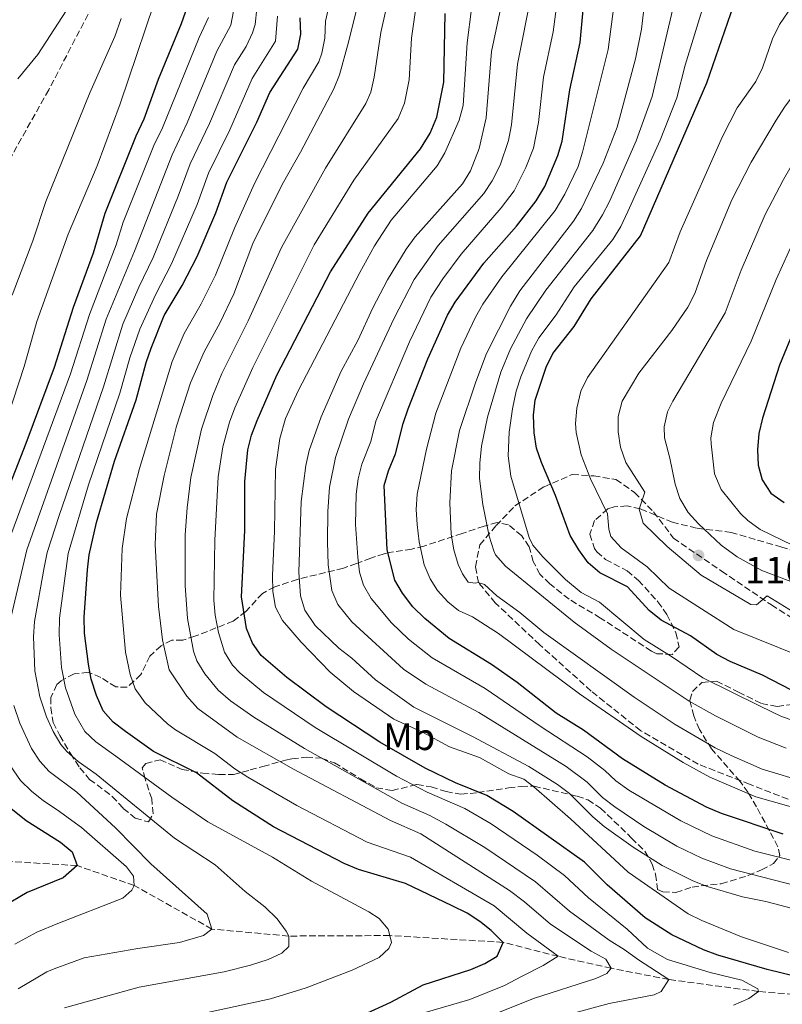
# Model space of a CAD drawing. Units: metres. Extents: x 661647 to 665106, y 4746526 to 4748920.
# Drawn here: x 661819 to 662020, y 4747811 to 4748070 of the extents above; entities that cross this region are included whole.
import ezdxf
from ezdxf.enums import TextEntityAlignment as Align

# ---------------------------------------------------------------- set-up
doc = ezdxf.new("R2010")
doc.units = ezdxf.units.M
doc.header["$MEASUREMENT"] = 0
doc.linetypes.add('DGN Style 3', pattern=[2.435891, 1.739922, -0.695969])
for name, color, linetype, lineweight in [('Barranco lineal', 142, 'DGN Style 3', 13), ('Cota de punto acotado terreno', 7, 'Continuous', 0), ('Curva de nivel directora', 30, 'Continuous', 30), ('Curva de nivel intermedia', 30, 'Continuous', 0), ('Etiqueta de uso rústico', 92, 'Continuous', 0), ('Punto acotado terreno (símbolo)', 7, 'Continuous', 0), ('Senda', 7, 'DGN Style 3', 0), ('Zona arbolada', 92, 'DGN Style 3', 0)]:
    doc.layers.add(name, color=color, linetype=linetype, lineweight=lineweight)
doc.styles.add('Style-Arial', font='arial.ttf')

# ---------------------------------------------------------------- blocks, each defined once
blk = doc.blocks.new('5PATER')
at = {"layer": 'Punto acotado terreno (símbolo)', "linetype": 'Continuous', "lineweight": 0}
h = blk.add_hatch(color=51, dxfattribs=at)
edge = h.paths.add_edge_path()
edge.add_ellipse((0, 0), major_axis=(-0.11, -0.111), ratio=0.999422, start_angle=0, end_angle=360)

msp = doc.modelspace()

# ---------------------------------------------------------------- linework, layer by layer
at = {"layer": 'Barranco lineal', "color": 142, "linetype": 'DGN Style 3', "lineweight": 13}
for points in [[(661850.35, 4748133.42, 1042.16), (661851.04, 4748121.63, 1041.43), (661848.01, 4748099.69, 1038.15), (661843.01, 4748081.79, 1037.6), (661827.04, 4748051.12, 1036.33), (661808.58, 4748018.27, 1035.24), (661799.83, 4747994.83, 1033.96), (661793.2, 4747970.69, 1033.41), (661781.59, 4747938, 1031.23), (661767.19, 4747902.62, 1029.4), (661755.88, 4747875.76, 1027.49), (661742.4, 4747844.92, 1025.94), (661738.73, 4747839.62, 1025.56)], [(662035.02, 4747812.4, 1100), (662013.64, 4747814.1, 1095), (661990.07, 4747817.27, 1090), (661974.92, 4747820.22, 1085), (661960.97, 4747823.36, 1080), (661946.54, 4747827.03, 1075), (661916.71, 4747828.81, 1070), (661890.14, 4747828.69, 1065), (661869.93, 4747830.52, 1060), (661849.52, 4747841.98, 1055), (661834.53, 4747847.2, 1050), (661817.33, 4747848.26, 1045), (661801.2, 4747848.85, 1040), (661784.84, 4747845.72, 1035), (661769.18, 4747844.72, 1030), (661738.73, 4747839.62, 1025.56)]]:
    msp.add_polyline3d(points, dxfattribs=at)
at = {"layer": 'Curva de nivel directora', "color": 30, "linetype": 'Continuous', "lineweight": 30, "flags": 128}
for points, elevation in [([(661867.11, 4748083.43), (661861.89, 4748068.5), (661855.79, 4748053.84), (661852.04, 4748043.43), (661849.93, 4748038.9), (661841.8, 4748018.58), (661838.73, 4748008.2), (661833.46, 4747993.87), (661828.44, 4747978.13), (661821.05, 4747958.14), (661810.32, 4747931.02)], 1050), ([(662022.3, 4747893.28), (662014.65, 4747897.22), (662006.2, 4747900.82), (662002.68, 4747902.72), (661995.73, 4747907.56), (661988.02, 4747911.68), (661984.94, 4747914.24), (661979.18, 4747920.45), (661971.92, 4747924.17), (661968.87, 4747926.76), (661966.38, 4747930.17), (661964.14, 4747933.98), (661960.24, 4747944.49), (661956.59, 4747953.13), (661955.28, 4747956.96), (661954.67, 4747960.92), (661954.48, 4747965.61), (661954.94, 4747969.58), (661957.81, 4747978.22), (661959.61, 4747981.8), (661965.15, 4747988.9), (661969.66, 4747996.22), (661982.61, 4748012.78), (662000.05, 4748052.92), (662007.94, 4748075.84)], 1150), ([(661837.46, 4747900.13), (661836.49, 4747908.33), (661836.39, 4747912.53), (661837.23, 4747924.96), (661837.68, 4747928.93), (661839.6, 4747937.36), (661844.37, 4747953.5), (661850.05, 4747969.66), (661852.65, 4747979.45), (661853.96, 4747983.23), (661857.41, 4747991.84), (661862.16, 4747999.68), (661866.04, 4748007.27), (661870.99, 4748018.77), (661873.83, 4748026.85), (661881.74, 4748042.58), (661885.21, 4748050.46), (661892.53, 4748061.81), (661893.35, 4748065.72), (661893.17, 4748070.09)], 1075), ([(661949.16, 4747861.39), (661942.22, 4747865.61), (661933.98, 4747868.96), (661925.98, 4747872.85), (661914.07, 4747879.64), (661899.98, 4747888.97), (661889.67, 4747896.66), (661882.89, 4747902.43), (661880.59, 4747905.7), (661879.05, 4747909.5), (661877.69, 4747917.85), (661878.6, 4747935.28), (661878.57, 4747948.17), (661879.39, 4747956.5), (661880.36, 4747960.38), (661881.83, 4747964.24), (661887.05, 4747976.11), (661901.16, 4748003.29), (661911.01, 4748018.69), (661924.77, 4748035.64), (661927.36, 4748039.75), (661929.09, 4748043.94), (661930.93, 4748053.15), (661931.28, 4748071.18)], 1100), ([(662020.13, 4747855.43), (662003.92, 4747860.9), (662000.01, 4747862.55), (661989.08, 4747868.32), (661977.9, 4747875.29), (661967.63, 4747882.82), (661960.42, 4747887.27), (661950.19, 4747895.3), (661943.48, 4747900.09), (661932.28, 4747906.87), (661925.91, 4747912.12), (661922.75, 4747915.25), (661920.05, 4747918.8), (661918.04, 4747922.26), (661916.01, 4747930.25), (661915.26, 4747947.08), (661916.35, 4747950.94), (661918.2, 4747955.44), (661920.19, 4747963.41), (661921.57, 4747967.27), (661926.67, 4747980.45), (661931.89, 4747991.88), (661933.93, 4747995.32), (661941.46, 4748005.6), (661950.01, 4748015.26), (661955.17, 4748021.94), (661957.44, 4748025.71), (661960.88, 4748033.82), (661962.03, 4748037.66), (661964, 4748051.13), (661966.75, 4748063.59), (661967.53, 4748072.14)], 1125), ([(662027.4, 4747998.73), (662019.18, 4747978.77), (662014.69, 4747964.85), (662013.77, 4747960.82), (662013.4, 4747956.53), (662013.58, 4747952.43), (662014.61, 4747948.57), (662016.9, 4747945.12), (662020.39, 4747942.66)], 1175), ([(661909.67, 4747808), (661916.97, 4747811.28), (661925.45, 4747815.83), (661938.04, 4747819.92), (661941.73, 4747821.46), (661944.93, 4747823.4), (661946.54, 4747827.03), (661943.38, 4747830.15), (661940.41, 4747832.5), (661937.08, 4747834.67), (661933.12, 4747836.67), (661920.88, 4747842.53), (661908.5, 4747846.19), (661904.73, 4747847.76), (661886.12, 4747857.39), (661875.42, 4747864.24), (661865.86, 4747871.55), (661854.62, 4747877.24), (661847.2, 4747882.48), (661843.97, 4747884.87), (661841.36, 4747887.91), (661839.64, 4747891.88), (661838.24, 4747896.21), (661837.46, 4747900.13)], 1075), ([(661817.11, 4747862.28), (661821.09, 4747859.04), (661830.14, 4747853.4), (661833.23, 4747850.79), (661834.53, 4747847.2), (661830.87, 4747844.03), (661821.33, 4747840.15), (661808.83, 4747832.76)], 1050), ([(662028.45, 4747816.82), (662015.91, 4747819.89), (662002.97, 4747823.69), (661999.21, 4747825.05), (661990.87, 4747828.97), (661983.81, 4747833.48), (661973.88, 4747842.11), (661967.89, 4747848.11), (661949.16, 4747861.39)], 1100)]:
    msp.add_lwpolyline(points, dxfattribs=dict(at, elevation=elevation))
at = {"layer": 'Curva de nivel intermedia', "color": 30, "linetype": 'Continuous', "lineweight": 0, "flags": 128}
for points, elevation in [([(661881.12, 4748026.54), (661893.93, 4748051.56), (661898.01, 4748058.44), (661898.87, 4748060.77), (661899.6, 4748064.71), (661899.83, 4748069.13), (661905.44, 4748093.82)], 1080), ([(661901.98, 4748051.37), (661903.49, 4748055.08), (661905.86, 4748063.69), (661912.79, 4748091.69)], 1085), ([(661958.54, 4747806.69), (661974.41, 4747811), (661986.2, 4747813.21), (661988.06, 4747814.14), (661990.07, 4747817.27), (661981.82, 4747822.62), (661981.12, 4747823.12), (661978.3, 4747825.17), (661974.36, 4747827.61), (661963.96, 4747835.26), (661955.05, 4747842.97), (661941.71, 4747851.94), (661931.42, 4747858.09), (661927.21, 4747860.37), (661919.91, 4747863.63), (661894.28, 4747878.01), (661880.96, 4747886.21), (661874.81, 4747890.51), (661871.61, 4747893.28), (661868.12, 4747897.63), (661865.98, 4747901.01), (661865.06, 4747903.6), (661863.55, 4747912.17), (661862.93, 4747920.83), (661862.92, 4747934.16), (661863.41, 4747941.28), (661864.44, 4747949.21), (661867.18, 4747961.92), (661870.17, 4747970.81), (661872.57, 4747976.58), (661879.5, 4747990.36), (661888.24, 4748009.7), (661899.84, 4748030.53), (661910.44, 4748047.5), (661911.71, 4748050.53), (661912.63, 4748054.43), (661914.33, 4748066.19), (661918.67, 4748085.43)], 1090), ([(661856.96, 4748080.46), (661845.85, 4748047.46), (661839.79, 4748031.17), (661832.15, 4748013.21), (661823.93, 4747990.27), (661820.6, 4747978.4), (661804.51, 4747929.63)], 1045), ([(662009.42, 4747838.98), (661999.92, 4747841.77), (661996.2, 4747843.26), (661988.28, 4747847.2), (661980.71, 4747852.05), (661973.1, 4747857.44), (661970.06, 4747860.03), (661963.98, 4747866.12), (661960.77, 4747868.5), (661953.3, 4747873.28), (661938.45, 4747881.16), (661923.06, 4747888.86), (661912.98, 4747896.03), (661906.69, 4747901.69), (661903.28, 4747904.34), (661897.1, 4747910.28), (661894.35, 4747914.31), (661893.2, 4747918.13), (661892.79, 4747924.32), (661893.37, 4747942.88), (661894.62, 4747952.37), (661895.5, 4747956.28), (661898.7, 4747965.18), (661903.91, 4747977.14), (661908.29, 4747985.25), (661912.21, 4747993.81), (661916.07, 4748001.18), (661920.98, 4748009.27), (661923.4, 4748012.46), (661935.8, 4748026.38), (661937.9, 4748029.8), (661940.24, 4748035.67), (661942.03, 4748043.78), (661943.44, 4748061.18), (661947.13, 4748078.65)], 1110), ([(661896.79, 4748010.35), (661907.26, 4748027.34), (661918.9, 4748043.63), (661920.56, 4748047.65), (661921.78, 4748053.79), (661922.41, 4748064.71), (661923.88, 4748075.22)], 1095), ([(661953.93, 4748076.48), (661950.29, 4748057.83), (661948.72, 4748041.91), (661947.91, 4748037.83), (661945.72, 4748031.3), (661943.66, 4748027.18), (661941.45, 4748023.84), (661929.42, 4748010.17), (661923.14, 4748001.25), (661917.76, 4747990.93), (661909.79, 4747973.85), (661905.86, 4747964.59), (661902.45, 4747954.5), (661900.89, 4747946.65), (661900.43, 4747940.29), (661900.37, 4747932.29), (661900.53, 4747926.29), (661901.48, 4747919.51), (661903.01, 4747915.8), (661906.74, 4747911.26), (661920.35, 4747898.82), (661926.14, 4747894.86), (661940.12, 4747887.47), (661963.05, 4747873.27), (661968.62, 4747869.18), (661972.67, 4747865.12), (661975.85, 4747862.68), (661983.5, 4747857.48), (661992.19, 4747852.32), (661998.77, 4747849.14), (662006.29, 4747846.36), (662037.23, 4747838.34)], 1115), ([(662026.23, 4747869.09), (662014.57, 4747872.55), (662006.48, 4747876.13), (662002.29, 4747878.16), (661991.72, 4747884.33), (661980.95, 4747891.49), (661957.2, 4747908.51), (661950.86, 4747913.74), (661944.84, 4747918.13), (661941.59, 4747921.07), (661939.9, 4747921.58), (661939.12, 4747921.47), (661937.3, 4747921.71), (661935.84, 4747923.86), (661934.72, 4747926.38), (661933.52, 4747930.2), (661932.88, 4747934.3), (661932.53, 4747942.57), (661932.9, 4747950.96), (661935.02, 4747961.6), (661939.34, 4747974.35), (661942.16, 4747981.84), (661948.47, 4747994.29), (661950.91, 4747998.27), (661964.97, 4748016.57), (661967.1, 4748019.94), (661972.78, 4748031.82), (661976.5, 4748041.29), (661981.32, 4748059.25), (661982.88, 4748067.09), (661983.81, 4748075.34)], 1135), ([(662020.91, 4747878.1), (662013.59, 4747881), (662002.36, 4747886.58), (661995.37, 4747890.46), (661974.87, 4747904.09), (661965.22, 4747911.22), (661947.15, 4747925.89), (661944.53, 4747928.92), (661944.05, 4747929.98), (661942.83, 4747933.79), (661941.14, 4747942.14), (661940.32, 4747948.96), (661940.36, 4747952.96), (661940.85, 4747957.43), (661942.42, 4747965.06), (661945.92, 4747976.91), (661948.45, 4747983.06), (661952.69, 4747990.95), (661957.77, 4747998.44), (661970.1, 4748014.19), (661972.66, 4748018.23), (661974.44, 4748021.81), (661981.44, 4748037.71), (661985.68, 4748049.37), (661991.86, 4748075.51)], 1140), ([(662026.08, 4747884.22), (662019.72, 4747886.37), (662014.12, 4747889.1), (661999.03, 4747896.59), (661990.8, 4747902.2), (661983.61, 4747906.66), (661971.86, 4747916.47), (661967.01, 4747918.95), (661962.87, 4747922.42), (661956.9, 4747928.37), (661954.33, 4747931.45), (661953.37, 4747933.42), (661948.57, 4747949.61), (661947.82, 4747954.96), (661948.12, 4747961.15), (661948.93, 4747967.24), (661949.92, 4747971.89), (661951.12, 4747975.7), (661953.96, 4747982.47), (661955.89, 4747985.96), (661960.41, 4747992.02), (661965.17, 4747999.37), (661975.31, 4748011.79), (661977.44, 4748015.17), (661979.33, 4748019.13), (661987.8, 4748037.87), (661992.2, 4748049.04), (661994.33, 4748057.64), (661999.9, 4748075.67)], 1145), ([(661818.89, 4748053.99), (661824.17, 4748060.38), (661832.78, 4748073.6)], 1040), ([(661881.71, 4748072.47), (661881.29, 4748068.34), (661880.64, 4748066.12), (661878.97, 4748062.47), (661875.88, 4748057.68), (661869.33, 4748042.28), (661864.27, 4748031.67), (661861.1, 4748023.15), (661854.48, 4748007.04), (661850.72, 4747999.25), (661846.54, 4747989.53), (661841.41, 4747973.05), (661829.76, 4747939.27), (661826.66, 4747929.49), (661825.88, 4747925.56), (661823.32, 4747911.34), (661823, 4747907.35), (661823.41, 4747898.37), (661824.67, 4747891.57), (661826.47, 4747886.31), (661828.18, 4747882.49), (661830.25, 4747879.07), (661831.83, 4747877.18), (661834.82, 4747874.54), (661839.53, 4747871.25), (661860.07, 4747854.45), (661870.83, 4747847.38), (661878.68, 4747840.39), (661883.82, 4747836.4), (661887.12, 4747833.19), (661889.46, 4747829.93), (661890.14, 4747828.69), (661890.19, 4747825.96), (661888.36, 4747824.19), (661884.74, 4747822.48), (661880.07, 4747820.99), (661873.15, 4747819.28), (661850.81, 4747815.25), (661831.2, 4747809.86)], 1065), ([(661875.98, 4748073.67), (661874.94, 4748068.09)], 1060), ([(661960.73, 4748074.31), (661959.64, 4748066.39), (661957.15, 4748054.48), (661955.78, 4748042.56), (661954.45, 4748035.8), (661952.48, 4748030.74), (661949.41, 4748024.56), (661945.97, 4748020.11), (661935.44, 4748007.89), (661930.65, 4748001.48), (661927.48, 4747996.59), (661921.85, 4747984.9), (661913.03, 4747964), (661911.7, 4747958.68), (661909.4, 4747952.72), (661908.38, 4747948.85), (661907.88, 4747944.88), (661907.73, 4747936.86), (661908.27, 4747928.27), (661908.72, 4747924.31), (661909.76, 4747920.88), (661911.78, 4747917.38), (661917.13, 4747911), (661921.6, 4747906.76), (661927.87, 4747901.79), (661941.8, 4747893.78), (661956.2, 4747883.84), (661968.63, 4747875.78), (661973.26, 4747872.24), (661976.15, 4747869.46), (661979.58, 4747867.05), (661993.24, 4747858.96), (662001.35, 4747855.02), (662012.67, 4747851.01), (662038.3, 4747844.6)], 1120), ([(662030.94, 4747860.23), (662012.97, 4747865.28), (662000.88, 4747870.49), (661993.83, 4747874.27), (661982.75, 4747881.16), (661966.54, 4747892.36), (661945.33, 4747908.23), (661938.41, 4747912.59), (661934.79, 4747914.29), (661931.94, 4747916.5), (661929.29, 4747919.56), (661927.36, 4747922.57), (661925.78, 4747926.23), (661924.45, 4747932.27), (661923.89, 4747936.84), (661923.65, 4747940.85), (661923.9, 4747944.83), (661926.34, 4747956.68), (661928.82, 4747966.15), (661935.41, 4747983.2), (661939.21, 4747991.33), (661941.2, 4747994.81), (661946.19, 4748001.94), (661960.19, 4748019.41), (661962.73, 4748023.69), (661966.19, 4748030.94), (661967.41, 4748034.74), (661974.1, 4748061.69), (661975.67, 4748073.74)], 1130), ([(661983.31, 4747937.2), (661982.28, 4747940.86), (661983.73, 4747945.35), (661978.74, 4747953.18), (661977.37, 4747957.21), (661976.74, 4747961.26), (661976.75, 4747965.26), (661977.76, 4747969.29), (661982.17, 4747976.68), (661990.87, 4747987.89), (661995.05, 4747994.01), (661996.86, 4747997.58), (661999.95, 4748006.27), (662006.67, 4748022.19), (662011.67, 4748032.07), (662018.3, 4748043.19), (662020.45, 4748046.56), (662025.63, 4748053.5), (662030.1, 4748060.43), (662032.76, 4748063.77), (662041.03, 4748073.6)], 1160), ([(661846.07, 4748069.89), (661844.44, 4748065.17), (661837.89, 4748050.35), (661826.26, 4748021.76), (661822.87, 4748011.41), (661817.43, 4747997.19)], 1040), ([(661887.17, 4748070.53), (661886.66, 4748063.9), (661880.54, 4748054.07), (661874.64, 4748040.64), (661869.05, 4748029.26), (661866.05, 4748020.96), (661859.35, 4748005.38), (661855.12, 4747997.26), (661850.96, 4747988.25), (661848.38, 4747980.69), (661845.73, 4747971.35), (661837.52, 4747947.33), (661832.18, 4747929.21), (661829.91, 4747912.27), (661829.75, 4747907.84), (661830.44, 4747899.25), (661831.45, 4747893.89), (661833.91, 4747887.02), (661836.53, 4747882.48), (661839.39, 4747879.7), (661844.65, 4747875.96), (661859.42, 4747865.19), (661868.89, 4747858.73), (661885.9, 4747849.38), (661896.11, 4747843.07), (661911.22, 4747835.05), (661913.95, 4747833.29), (661916.28, 4747830.46), (661916.71, 4747828.81), (661917.18, 4747826.97), (661916.44, 4747825.41), (661913.89, 4747823.03), (661906.85, 4747819.7), (661894.69, 4747815.1), (661885.36, 4747812.18), (661857.49, 4747806.15)], 1070), ([(661869.07, 4748070.18), (661866.55, 4748064.89), (661856.91, 4748041.12), (661854.71, 4748036.49), (661846.65, 4748016.32)], 1055), ([(662021.5, 4747824.4), (662009.2, 4747828.52), (661998.72, 4747832.77), (661995.13, 4747834.54), (661979.36, 4747845.45), (661964.21, 4747859.48), (661954.59, 4747867.92), (661951.92, 4747869.89), (661948.02, 4747871.36), (661940.27, 4747875.62), (661932.37, 4747878.46), (661925.28, 4747882.3), (661917.75, 4747885.68), (661907.14, 4747892.93), (661900.99, 4747898.07), (661893.43, 4747905.91), (661888.48, 4747911.64), (661886.62, 4747915.18), (661886, 4747919.29), (661885.85, 4747923.47), (661886.43, 4747935.14), (661886.69, 4747951.43), (661887.81, 4747959.49), (661889.29, 4747964.7), (661892.61, 4747971.99), (661908.8, 4748003.12), (661912.73, 4748010.09), (661917.11, 4748016.83), (661929.14, 4748031.11), (661931.22, 4748034.54), (661934.96, 4748043.17), (661935.98, 4748047.04), (661937.04, 4748063.49), (661938.17, 4748072.45)], 1105), ([(662024.79, 4747902.2), (662007.16, 4747909.26), (661990.12, 4747920.13), (661984.4, 4747925.76), (661977.55, 4747930.73), (661974.85, 4747933.68), (661974.33, 4747935.67), (661973.93, 4747939.67), (661969.49, 4747948.84), (661966.98, 4747955.17), (661965.7, 4747961.09), (661965.53, 4747963.42), (661965.85, 4747967.42), (661966.95, 4747971.93), (661968.69, 4747975.55), (661990.04, 4748005.71), (661993.07, 4748013.81), (662004.15, 4748038.87), (662008.06, 4748046.39), (662012.93, 4748053.34), (662014.67, 4748056.91), (662017.29, 4748064.53), (662019.14, 4748068.33), (662021.43, 4748071.61)], 1155), ([(662003.79, 4747931.44), (661997.83, 4747937.01), (661995.18, 4747940.05), (661992.94, 4747943.73), (661991.76, 4747947.43), (661990.29, 4747954.3), (661988.96, 4747959.68), (661988.88, 4747962.51), (661989.76, 4747966.47), (661991.08, 4747969.26), (662004.92, 4747992.49), (662009.1, 4748003.75), (662015.41, 4748018.31), (662020.18, 4748027.57), (662024.52, 4748035.03), (662028.07, 4748039.99), (662042.54, 4748058.11), (662048.38, 4748063.64), (662053.52, 4748067.15), (662058.72, 4748069.13), (662066.93, 4748070.84)], 1165), ([(661874.94, 4748068.09), (661871.22, 4748061.29), (661863.4, 4748042.46), (661859.49, 4748034.08), (661849.61, 4748008.71), (661842.13, 4747990.81), (661837.08, 4747974.74), (661821.27, 4747930.18), (661816.75, 4747910.83)], 1060), ([(661940.3, 4747806.56), (661954.49, 4747812.23), (661970.88, 4747817.5), (661973.77, 4747818.83), (661974.92, 4747820.22), (661973.51, 4747822.57), (661969.63, 4747824.67), (661959, 4747831.83), (661952.13, 4747837.71), (661948.15, 4747840.63), (661924.87, 4747855.55), (661916.87, 4747859.03), (661891.43, 4747872.53), (661876.6, 4747880.98), (661866.2, 4747888.49), (661863.32, 4747891.71), (661858.68, 4747898.66), (661856.91, 4747906.54), (661855.87, 4747915.28), (661855.01, 4747931.6), (661855.4, 4747939.59), (661857.38, 4747949.73), (661860.59, 4747962.7), (661864.33, 4747974.09), (661867.91, 4747982.24), (661872.12, 4747989.98), (661875.72, 4747997.48), (661880.69, 4748010.76), (661888.41, 4748026.23), (661893.25, 4748034.72), (661901.98, 4748051.37)], 1085), ([(661925.37, 4747808.42), (661937.72, 4747812.05), (661946.84, 4747815.66), (661951.37, 4747818.02), (661957.01, 4747820.98), (661960.97, 4747823.36), (661952.77, 4747829.43), (661944.12, 4747836.67), (661922.14, 4747849.43), (661910.8, 4747853.39), (661892.27, 4747863.01), (661879.39, 4747870.47), (661876.01, 4747872.61), (661870.67, 4747876.64), (661860.41, 4747882.87), (661858.28, 4747884.46), (661852.36, 4747890.02), (661849.81, 4747893.67), (661848.46, 4747897.43), (661847.19, 4747903.33), (661845.95, 4747918.26), (661846.37, 4747930.56), (661847.5, 4747938.48), (661850.88, 4747951.62), (661859.48, 4747979.69), (661862.66, 4747987.04), (661867.14, 4747994.83), (661870.88, 4748002.38), (661875.84, 4748014.77), (661881.12, 4748026.54)], 1080), ([(661846.65, 4748016.32), (661844.74, 4748010.37), (661837.73, 4747992.09), (661832.76, 4747976.43), (661815.6, 4747930.02)], 1055), ([(662028.35, 4747928.63), (662014.06, 4747935.57), (662010.8, 4747937.93), (662008.92, 4747939.73), (662003.8, 4747946.07), (662002.08, 4747950.17), (662001.18, 4747958.1), (662001.1, 4747959.66), (662001.77, 4747963.64), (662003.85, 4747968.79), (662011.74, 4747985.04), (662018.25, 4748001.24), (662024.92, 4748016.02)], 1170), ([(662007.06, 4747810.56), (662011.06, 4747812.26), (662013.64, 4747814.1), (662013.5, 4747814.79), (662009.26, 4747817.05), (662000.9, 4747819.09), (661989.76, 4747822.53), (661984.49, 4747825.51), (661979.09, 4747830.54), (661968.92, 4747838.69), (661962.64, 4747844.64), (661955.44, 4747849.97), (661943.32, 4747858.18), (661936.44, 4747862.25), (661926.53, 4747866.47), (661918.46, 4747870.75), (661897.13, 4747883.49), (661883.52, 4747892.71), (661877.33, 4747897.78), (661875.35, 4747899.9), (661873.28, 4747903.35), (661871.67, 4747908.51), (661870.78, 4747913.03), (661870.42, 4747917), (661870.72, 4747932.72), (661871.56, 4747949.36), (661872.78, 4747957.26), (661874.59, 4747963.79), (661876, 4747967.53), (661880.67, 4747978.15), (661896.79, 4748010.35)], 1095), ([(662027.28, 4747911.13), (662015.88, 4747918.13), (662013.11, 4747915.75), (662011.65, 4747915.81), (661998.61, 4747923.54), (661989.61, 4747931.06), (661983.31, 4747937.2)], 1160), ([(662029.52, 4747919.09), (662014.56, 4747924.76), (662007.99, 4747928.4), (662003.79, 4747931.44)], 1165), ([(661817.88, 4747889.25), (661819.43, 4747884.66), (661822.51, 4747878.01), (661824.7, 4747874.66), (661827.15, 4747871.9), (661834.4, 4747866.54), (661844.63, 4747857.1), (661853.89, 4747847.67), (661868.71, 4747834.4), (661869.93, 4747830.52), (661867.77, 4747828.87), (661861.43, 4747826.96), (661850.44, 4747825.41), (661836.35, 4747822.92), (661828.5, 4747820.09), (661826.53, 4747819.28), (661819.03, 4747814.85)], 1060), ([(661816.9, 4747873.56), (661819.65, 4747869.61), (661822.49, 4747866.8), (661825.67, 4747864.2), (661829.28, 4747861.84), (661835.66, 4747857.19), (661847.45, 4747846.86), (661849.37, 4747844.44), (661849.52, 4747841.98), (661848.86, 4747840.74), (661846.49, 4747838.64), (661829.46, 4747831.96), (661823.93, 4747829.72), (661818.11, 4747826.57)], 1055), ([(662024.62, 4747835.38), (662015.55, 4747837.74), (662009.42, 4747838.98)], 1110)]:
    msp.add_lwpolyline(points, dxfattribs=dict(at, elevation=elevation))
at = {"layer": 'Senda', "color": 7, "linetype": 'DGN Style 3', "lineweight": 0}
msp.add_polyline3d([(662030.48, 4747861.09, 1128.58), (662011.31, 4747868.6, 1130), (661997.81, 4747873.87, 1130.09), (661982.67, 4747882.67, 1129.82), (661969.64, 4747893.08, 1130.27), (661956.14, 4747905.26, 1132.05), (661944.44, 4747916.27, 1134.01), (661939.99, 4747921.59, 1134.98), (661939.26, 4747925.77, 1136.76), (661940.35, 4747931.49, 1138.01), (661944.66, 4747936.57, 1141.57), (661949.61, 4747941.79, 1144.68), (661957.27, 4747946.8, 1148.87), (661964.68, 4747950.01, 1153.49), (661970.31, 4747949.63, 1155.18), (661976.17, 4747948.69, 1157.23), (661981.08, 4747945.3, 1159.37), (661986.03, 4747940.2, 1160.52), (661991.3, 4747933.26, 1160.43), (662003.94, 4747924.63, 1160.61), (662017.02, 4747915.71, 1159.9), (662032.75, 4747905.86, 1158.12)], dxfattribs=at)
at = {"layer": 'Zona arbolada', "color": 92, "linetype": 'DGN Style 3', "lineweight": 0}
for points in [[(662023.55, 4747929.73, 1174.14), (662019.74, 4747930.91, 1173.8), (662006.49, 4747934.79, 1170.58), (661997.36, 4747935.88, 1168.8), (661991.06, 4747937.46, 1166.31), (661982.58, 4747940.98, 1164.17), (661979.09, 4747941.76, 1162.17), (661975.71, 4747941.51, 1159.79), (661974.04, 4747940.95, 1159.01), (661970.54, 4747937.88, 1158.12), (661969.33, 4747934.3, 1157.77), (661970.5, 4747930.56, 1157.61), (661971.14, 4747929.64, 1157.59), (661973.46, 4747927.69, 1157.59), (661979.08, 4747924.68, 1157.41), (661982.09, 4747922.17, 1156.58), (661987.19, 4747916.56, 1153.96), (661989.57, 4747913.22, 1152.43), (661991.95, 4747908.42, 1150.47), (661992.78, 4747904.67, 1149.29), (661990.93, 4747902.71, 1148.51), (661986.89, 4747902.91, 1148.23), (661985.5, 4747903.59, 1148.16), (661972.07, 4747912.28, 1147.27), (661963.85, 4747917.24, 1147.27), (661958.78, 4747921.26, 1147.09), (661956.17, 4747923.77, 1147.27), (661954.43, 4747927.16, 1146.93), (661953.31, 4747931.01, 1146.53), (661951.4, 4747933.93, 1146.2), (661947.9, 4747936.8, 1145.89), (661944.92, 4747937.42, 1145.38), (661941.49, 4747936.4, 1143.93), (661935.72, 4747934.52, 1140.64), (661925.68, 4747931.18, 1135.81), (661922.48, 4747930.41, 1133.59), (661916.55, 4747929.51, 1128.16), (661915.25, 4747929.18, 1127.25), (661911.72, 4747928.02, 1125.8), (661907.97, 4747926.62, 1124.86), (661904.5, 4747925.38, 1123.38), (661892.39, 4747922.44, 1112.94), (661886.48, 4747920.5, 1107.87), (661883.21, 4747918.76, 1105.38), (661878.9, 4747913.97, 1103.55), (661875.53, 4747911.48, 1101.96), (661868.76, 4747908.76, 1098.67), (661865.47, 4747907.51, 1096.49), (661862.32, 4747906.43, 1094.03), (661859.4, 4747906.44, 1091.43), (661856.57, 4747904.98, 1089.18), (661853.65, 4747902.26, 1086.75), (661851.26, 4747897.44, 1083.55), (661847.69, 4747894.09, 1081.95), (661844.7, 4747894.17, 1080.61), (661840.73, 4747896.66, 1079.28), (661837.43, 4747898.01, 1078.48), (661833.74, 4747897.58, 1077.41), (661830.28, 4747895.8, 1075.89), (661829.17, 4747894.78, 1074.47), (661827.6, 4747891.4, 1073.14), (661827.58, 4747888.69, 1072.16), (661828.21, 4747884.82, 1071.31), (661829.94, 4747881.4, 1071.09), (661832.75, 4747876.69, 1070.91), (661835.18, 4747872.9, 1070.29), (661837.8, 4747869.88, 1070.11), (661843.74, 4747865.39, 1070.11), (661846.65, 4747862.24, 1070.11), (661849.77, 4747859.67, 1070.11), (661853.28, 4747858.68, 1070.2), (661854.51, 4747860.84, 1070.91), (661854.11, 4747864.74, 1071.7), (661852.4, 4747869.98, 1072.87), (661851.61, 4747872.88, 1075.97), (661852.53, 4747874.04, 1077.41), (661856.3, 4747875.02, 1078.44), (661862.1, 4747872.46, 1079.37), (661867.53, 4747871.51, 1080.43), (661871.74, 4747871.17, 1081.32), (661875.59, 4747871.14, 1082.41), (661879.98, 4747872.34, 1083.02), (661883.37, 4747873.27, 1084.96), (661889.28, 4747874.91, 1090.42), (661890.95, 4747875.27, 1091.2), (661894.77, 4747875.71, 1092.24), (661898.78, 4747875.42, 1093.27), (661902.16, 4747874.22, 1094.23), (661909.01, 4747870.02, 1096.45), (661913.19, 4747867.69, 1097.25), (661917.33, 4747866.92, 1099.12), (661923.85, 4747868.55, 1102.06), (661927.6, 4747867.88, 1103.1), (661931.52, 4747866.65, 1103.59), (661935.39, 4747865.94, 1104.3), (661939.83, 4747866.4, 1106.01), (661947.94, 4747867.63, 1109.89), (661951.27, 4747868.02, 1112.42), (661954.63, 4747868.08, 1114.56), (661965.95, 4747865.47, 1114.7), (661968.79, 4747864.5, 1114.7), (661972.13, 4747862.28, 1114.7), (661980.29, 4747854.46, 1114.51), (661983.75, 4747851, 1113.81), (661985.66, 4747847.6, 1112.84), (661986.58, 4747844.94, 1112.03), (661987.09, 4747840.96, 1110.6), (661988.53, 4747840.28, 1110.96), (661991.92, 4747840.15, 1113.08), (661996.19, 4747841.58, 1115.58), (662003.86, 4747842.45, 1117.01), (662010.94, 4747844.59, 1121.28), (662014.46, 4747846.08, 1122.17), (662017.57, 4747847.72, 1123.24), (662019.29, 4747849.83, 1126.39), (662018.76, 4747852.16, 1129.47), (662016.53, 4747856.38, 1132.85), (662013.09, 4747862.64, 1136.62), (662010.91, 4747866.38, 1138.54), (662008.8, 4747869.32, 1139.97), (662001.29, 4747877.88, 1143.96), (661998.13, 4747882.95, 1145.79), (661996.64, 4747886.53, 1146.98), (661995.59, 4747890.7, 1148.33), (661996.26, 4747892.99, 1149.05), (661998.77, 4747895.32, 1149.4), (662002.61, 4747895.69, 1150.11), (662008.37, 4747892.82, 1152.07), (662014.41, 4747889.81, 1153.14), (662018.56, 4747889.04, 1153.85), (662022.5, 4747889.59, 1153.8)], [(662023.55, 4747929.73, 1174.14), (662019.74, 4747930.91, 1173.8), (662006.49, 4747934.79, 1170.58), (661997.36, 4747935.88, 1168.8), (661991.06, 4747937.46, 1166.31), (661982.58, 4747940.98, 1164.17), (661979.09, 4747941.76, 1162.17), (661975.71, 4747941.51, 1159.79), (661974.04, 4747940.95, 1159.01), (661970.54, 4747937.88, 1158.12), (661969.33, 4747934.3, 1157.77), (661970.5, 4747930.56, 1157.61), (661971.14, 4747929.64, 1157.59), (661973.46, 4747927.69, 1157.59), (661979.08, 4747924.68, 1157.41), (661982.09, 4747922.17, 1156.58), (661987.19, 4747916.56, 1153.96), (661989.57, 4747913.22, 1152.43), (661991.95, 4747908.42, 1150.47), (661992.78, 4747904.67, 1149.29), (661990.93, 4747902.71, 1148.51), (661986.89, 4747902.91, 1148.23), (661985.5, 4747903.59, 1148.16), (661972.07, 4747912.28, 1147.27), (661963.85, 4747917.24, 1147.27), (661958.78, 4747921.26, 1147.09), (661956.17, 4747923.77, 1147.27), (661954.43, 4747927.16, 1146.93), (661953.31, 4747931.01, 1146.53), (661951.4, 4747933.93, 1146.2), (661947.9, 4747936.8, 1145.89), (661944.92, 4747937.42, 1145.38), (661941.49, 4747936.4, 1143.93), (661935.72, 4747934.52, 1140.64), (661925.68, 4747931.18, 1135.81), (661922.48, 4747930.41, 1133.59), (661916.55, 4747929.51, 1128.16), (661915.25, 4747929.18, 1127.25), (661911.72, 4747928.02, 1125.8), (661907.97, 4747926.62, 1124.86), (661904.5, 4747925.38, 1123.38), (661892.39, 4747922.44, 1112.94), (661886.48, 4747920.5, 1107.87), (661883.21, 4747918.76, 1105.38), (661878.9, 4747913.97, 1103.55), (661875.53, 4747911.48, 1101.96), (661868.76, 4747908.76, 1098.67), (661865.47, 4747907.51, 1096.49), (661862.32, 4747906.43, 1094.03), (661859.4, 4747906.44, 1091.43), (661856.57, 4747904.98, 1089.18), (661853.65, 4747902.26, 1086.75), (661851.26, 4747897.44, 1083.55), (661847.69, 4747894.09, 1081.95), (661844.7, 4747894.17, 1080.61), (661840.73, 4747896.66, 1079.28), (661837.43, 4747898.01, 1078.48), (661833.74, 4747897.58, 1077.41), (661830.28, 4747895.8, 1075.89), (661829.17, 4747894.78, 1074.47), (661827.6, 4747891.4, 1073.14), (661827.58, 4747888.69, 1072.16), (661828.21, 4747884.82, 1071.31), (661829.94, 4747881.4, 1071.09), (661832.75, 4747876.69, 1070.91), (661835.18, 4747872.9, 1070.29), (661837.8, 4747869.88, 1070.11), (661843.74, 4747865.39, 1070.11), (661846.65, 4747862.24, 1070.11), (661849.77, 4747859.67, 1070.11), (661853.28, 4747858.68, 1070.2), (661854.51, 4747860.84, 1070.91), (661854.11, 4747864.74, 1071.7), (661852.4, 4747869.98, 1072.87), (661851.61, 4747872.88, 1075.97), (661852.53, 4747874.04, 1077.41), (661856.3, 4747875.02, 1078.44), (661862.1, 4747872.46, 1079.37), (661867.53, 4747871.51, 1080.43), (661871.74, 4747871.17, 1081.32), (661875.59, 4747871.14, 1082.41), (661879.98, 4747872.34, 1083.02), (661883.37, 4747873.27, 1084.96), (661889.28, 4747874.91, 1090.42), (661890.95, 4747875.27, 1091.2), (661894.77, 4747875.71, 1092.24), (661898.78, 4747875.42, 1093.27), (661902.16, 4747874.22, 1094.23), (661909.01, 4747870.02, 1096.45), (661913.19, 4747867.69, 1097.25), (661917.33, 4747866.92, 1099.12), (661923.85, 4747868.55, 1102.06), (661927.6, 4747867.88, 1103.1), (661931.52, 4747866.65, 1103.59)], [(661931.52, 4747866.65, 1103.59), (661935.39, 4747865.94, 1104.3), (661939.83, 4747866.4, 1106.01), (661947.94, 4747867.63, 1109.89), (661951.27, 4747868.02, 1112.42), (661954.63, 4747868.08, 1114.56), (661965.95, 4747865.47, 1114.7), (661968.79, 4747864.5, 1114.7), (661972.13, 4747862.28, 1114.7), (661980.29, 4747854.46, 1114.51), (661983.75, 4747851, 1113.81), (661985.66, 4747847.6, 1112.84), (661986.58, 4747844.94, 1112.03), (661987.09, 4747840.96, 1110.6), (661988.53, 4747840.28, 1110.96), (661991.92, 4747840.15, 1113.08), (661996.19, 4747841.58, 1115.58), (662003.86, 4747842.45, 1117.01), (662010.94, 4747844.59, 1121.28), (662014.46, 4747846.08, 1122.17), (662017.57, 4747847.72, 1123.24), (662019.29, 4747849.83, 1126.39), (662018.76, 4747852.16, 1129.47), (662016.53, 4747856.38, 1132.85), (662013.09, 4747862.64, 1136.62), (662010.91, 4747866.38, 1138.54), (662008.8, 4747869.32, 1139.97), (662001.29, 4747877.88, 1143.96), (661998.13, 4747882.95, 1145.79), (661996.64, 4747886.53, 1146.98), (661995.59, 4747890.7, 1148.33), (661996.26, 4747892.99, 1149.05), (661998.77, 4747895.32, 1149.4), (662002.61, 4747895.69, 1150.11), (662008.37, 4747892.82, 1152.07), (662014.41, 4747889.81, 1153.14), (662018.56, 4747889.04, 1153.85), (662022.5, 4747889.59, 1153.8)]]:
    msp.add_polyline3d(points, dxfattribs=at)

# ---------------------------------------------------------------- block references
at = {"layer": 'Punto acotado terreno (símbolo)', "color": 7, "linetype": 'Continuous', "lineweight": 0, "xscale": 10, "yscale": 10, "zscale": 10}
msp.add_blockref('5PATER', (661997.86, 4747928.74, 1160.52), dxfattribs=at)

# ---------------------------------------------------------------- texts
at = {"layer": 'Cota de punto acotado terreno', "color": 7, "linetype": 'Continuous', "lineweight": 0, "style": 'Style-Arial'}
msp.add_text('1160.52', height=7, dxfattribs=at).set_placement((662010.09, 4747921.36, 1160.52))
at = {"layer": 'Etiqueta de uso rústico', "color": 92, "linetype": 'Continuous', "lineweight": 0, "style": 'Style-Arial'}
msp.add_text('Mb', height=7, dxfattribs=at).set_placement((661921.8, 4747881.07, 1102.99), align=Align.MIDDLE_CENTER)

doc.saveas('drawing.dxf')
